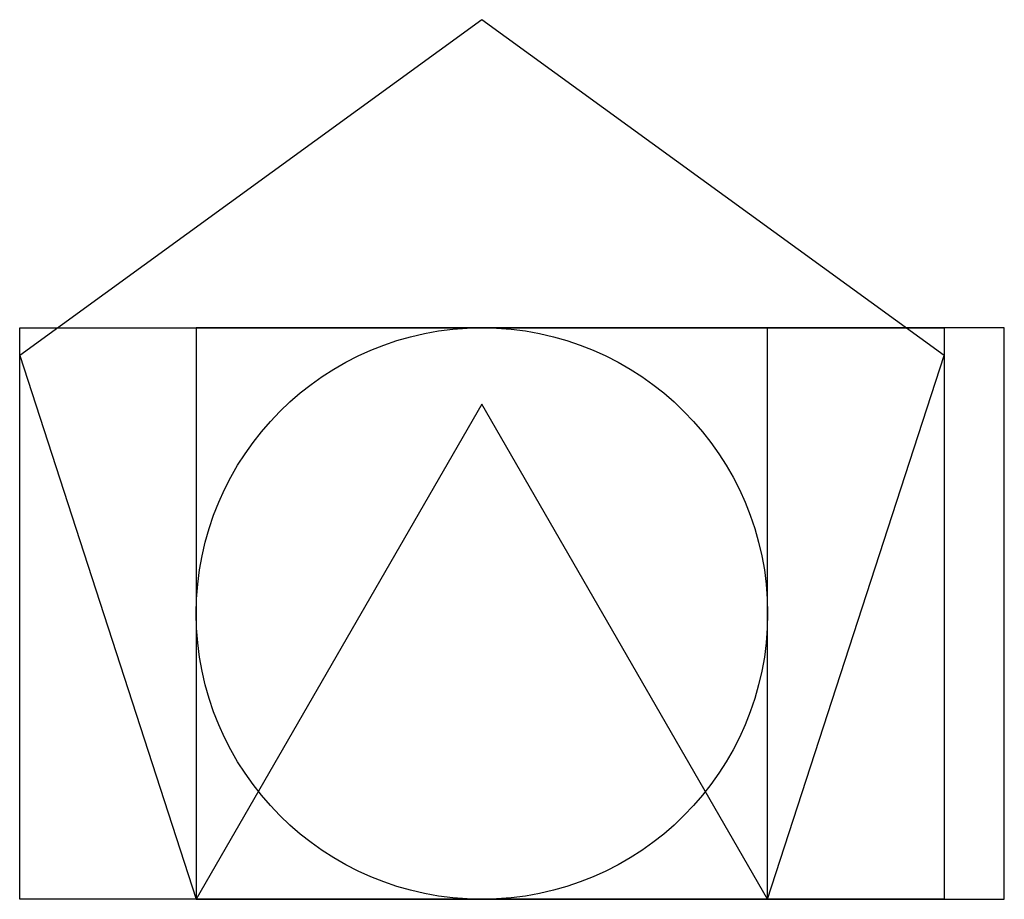
# Model space of a CAD drawing. Units: metres. Extents: x -0.31 to 1.41, y 0 to 1.54.
import ezdxf

# ---------------------------------------------------------------- set-up
doc = ezdxf.new("R2010")
doc.units = ezdxf.units.M
doc.header["$MEASUREMENT"] = 0
for name, color, linetype in [('circulo', 100, 'Continuous'), ('pentagono', 4, 'Continuous'), ('quadrado', 1, 'Continuous'), ('rectangulo_ouro', 6, 'Continuous'), ('rectangulo_r2', 5, 'Continuous'), ('Trinagulo', 50, 'Continuous')]:
    doc.layers.add(name, color=color, linetype=linetype)

msp = doc.modelspace()

# ---------------------------------------------------------------- linework, layer by layer
at = {"layer": 'circulo'}
msp.add_circle((0.5, 0.5), 0.5, dxfattribs=at)
at = {"layer": 'pentagono'}
msp.add_lwpolyline([(0, 0), (1, 0), (1.309, 0.9511), (0.5, 1.5388), (-0.309, 0.9511)], close=True, dxfattribs=at)
at = {"layer": 'quadrado'}
for p, q in [((1, 1), (0, 1)), ((0, 1), (0, 0)), ((1, 0), (1, 1)), ((0, 0), (1, 0))]:
    msp.add_line(p, q, dxfattribs=at)
at = {"layer": 'rectangulo_ouro'}
msp.add_lwpolyline([(1.309, 0), (-0.309, 0), (-0.309, 1), (1.309, 1)], close=True, dxfattribs=at)
at = {"layer": 'rectangulo_r2'}
for p, q in [((1.4142, 1), (0, 1)), ((0, 1), (0, 0)), ((1.4142, 0), (1.4142, 1)), ((0, 0), (1.4142, 0))]:
    msp.add_line(p, q, dxfattribs=at)
msp.add_lwpolyline([(0, 0), (1.4142, 0), (1.4142, 1)], dxfattribs=at)
at = {"layer": 'Trinagulo'}
for p, q in [((0.5, 0.866), (0, 0)), ((1, 0), (0.5, 0.866)), ((0, 0), (1, 0))]:
    msp.add_line(p, q, dxfattribs=at)

doc.saveas('drawing.dxf')
